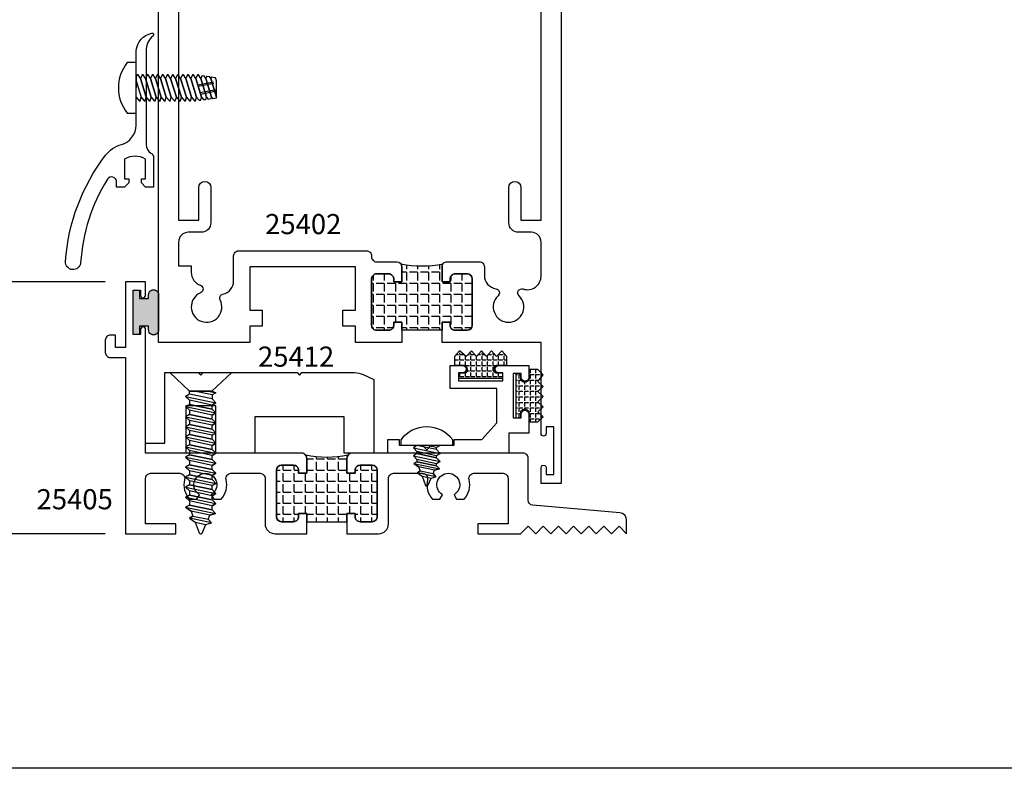
# Model space of a CAD drawing. Units: inches. Extents: x 266 to 1102, y -145 to 559.
# Drawn here: x 995 to 1001, y -21 to -17 of the extents above; entities that cross this region are included whole.
import ezdxf

# ---------------------------------------------------------------- set-up
doc = ezdxf.new("R2010")
doc.units = ezdxf.units.IN
doc.header["$LTSCALE"] = 0.5
doc.header["$MEASUREMENT"] = 0
doc.linetypes.add('HIDDEN', pattern=[0.375, 0.25, -0.125])
for name, color, linetype in [('CONST', 91, 'Continuous'), ('FASTENER', 13, 'Continuous'), ('FASTENERS', 13, 'Continuous'), ('OBJECTS', 6, 'Continuous'), ('TEXT', 4, 'Continuous'), ('THERMAL', 243, 'Continuous'), ('VINYL', 211, 'Continuous')]:
    doc.layers.add(name, color=color, linetype=linetype)
doc.styles.add('Arial', font='ARIAL.TTF')
doc.dimstyles.new('Standard$0', dxfattribs={"dimtxt": 0.125, "dimasz": 0.125, "dimexe": 0.125, "dimexo": 0.125, "dimgap": 0.0625, "dimtad": 0, "dimdec": 3, "dimzin": 4, "dimdsep": 46, "dimlunit": 3, "dimtxsty": 'Arial', "dimcen": 0, "dimadec": 1, "dimazin": 2, "dimtfac": 1, "dimtdec": 3, "dimtofl": 0, "dimtmove": 0, "dimatfit": 3, "dimfxl": 1, "dimfrac": 2, "dimtolj": 1, "dimtzin": 0, "dimlwd": -1, "dimlwe": -1, "dimarcsym": 0})

# ---------------------------------------------------------------- blocks, each defined once
blk = doc.blocks.new('T25405')
at = {"layer": 'THERMAL'}
h = blk.add_hatch(dxfattribs=at)
h.set_pattern_fill('ANGLE', color=256, scale=0.25, angle=90, style=0)
h.set_pattern_definition([(90, (-302.0564786670953, -11.45425016612239), (-0.06875, 0), [0.05, -0.01875]), (180, (-302.0564786670953, -11.45425016612239), (0, -0.06875), [0.05, -0.01875])])
h.paths.add_polyline_path([(-1.124999999999943, 0.3749999999998987), (-1.125, 0.468999999999916, -0.1627409693952476), (-1.118766376298594, 0.4876447473845129, -0.1032752072934036), (-1.381233623699699, 0.487644747393917, -0.1627409693981777), (-1.374999999999943, 0.468999999999916), (-1.374999999999943, 0.3749999999999201), (-1.424999999999954, 0.3749999999999236), (-1.424999999999954, 0.3939999999999131, 0.4142135623730615), (-1.45599999999996, 0.4249999999999119), (-1.531999999999982, 0.4249999999999119, 0.4142135623730615), (-1.562999999999988, 0.3939999999999131), (-1.562999999999988, 0.1060000000000087, 0.4142135623730951), (-1.531999999999982, 0.0750000000000082), (-1.45599999999996, 0.0750000000000082, 0.4142135623731956), (-1.424999999999954, 0.106000000000007), (-1.424999999999954, 0.1250000000000124), (-1.374999999999943, 0.1250000000000124), (-1.374999999999943, 0.106000000000007, 0.4142135623730951), (-1.343999999999937, 0.0750000000000011), (-1.155999999999949, 0.0750000000000082, 0.4142135623730615), (-1.124999999999943, 0.106000000000007), (-1.124999999999943, 0.125000000000016), (-1.074999999999988, 0.1250000000000071), (-1.074999999999988, 0.1059999999999999, 0.4142135623730281), (-1.043999999999982, 0.0750000000000011), (-0.9679999999999608, 0.0750000000000011, 0.4142135623731286), (-0.9369999999999549, 0.1060000000000052), (-0.9369999999999549, 0.3939999999999131, 0.4142135623730615), (-0.9679999999999608, 0.4249999999999119), (-1.043999999999982, 0.4249999999999119, 0.4142135623730615), (-1.074999999999988, 0.3939999999999131), (-1.074999999999988, 0.3749999999999218)])
for points in [[(-0.8359736948454496, 0.374999999999817, 0.4142135623730951), (-0.8669736948453987, 0.3439999999998164), (-0.8669736948453987, 0.0620000000000012, -0.4142135623730951), (-0.9289736948454105, 0), (-1.124999999999943, 3.6e-15), (-1.124999999999943, 0.1250000000000124), (-1.074999999999988, 0.1250000000000053), (-1.074999999999988, 0.1059999999999999, 0.4142135623730281), (-1.043999999999982, 0.0750000000000011), (-0.9679999999999608, 0.0750000000000011, 0.4142135623731286), (-0.9369999999999549, 0.1060000000000052), (-0.9369999999999549, 0.3939999999999131, 0.4142135623730615), (-0.9679999999999608, 0.4249999999999119), (-1.043999999999982, 0.4249999999999119, 0.4142135623730615), (-1.074999999999988, 0.3939999999999131), (-1.074999999999988, 0.3749999999999218), (-1.124999999999943, 0.3749999999999218), (-1.125, 0.468999999999916, -0.4142135623730951), (-1.093999999999994, 0.4999999999999219), (-0.125, 0.4999999999999219), (-0.1250000000001137, 1.26823714556054, -0.9999999999995415), (-0.094000000000051, 1.26823714556054), (-0.094000000000051, 1.236237145560529), (-0.0470000000000823, 1.236237145560529), (-0.0470000000000823, 1.511237145560535), (-0.094000000000051, 1.511237145560535), (-0.094000000000051, 1.479237145560524, -1.000000000003266), (-0.125, 1.479237145560526), (-0.125, 1.562499999999985), (5.68e-14, 1.562499999999992), (5.68e-14, 1.1565720935045), (0.0625000000000569, 1.1565720935045), (0.0625000000000569, 1.232596593744283), (0.094000000000051, 1.232596593744284, -0.4142135623730951), (0.1250000000000568, 1.201596593744284), (0.1250000000000568, 1.125072093504501, -0.4142135623730951), (0.094000000000051, 1.0940720935045), (5.68e-14, 1.0940720935045), (0, 0), (-0.3125000000000568, 7.1e-15), (-0.3124999999999432, 0.0624999999999378), (-0.125, 0.0624999999999663), (-0.125, 0.3439999999998164, 0.4142135623730951), (-0.1560000000000059, 0.374999999999817), (-0.336939684605511, 0.3749999999998153, 0.4883645912300967), (-0.3670034775769295, 0.3364390243901063, -0.2525869429097188), (-0.3980634079399579, 0.2139999999999063), (-0.4440253231968541, 0.2139999999999205), (-0.4604868474233399, 0.2425121963301748, 3.732050807569746), (-0.5314868474239347, 0.2425121963312176), (-0.547948371650989, 0.2139999999999205), (-0.5939102869055546, 0.2139999999998423, -0.2525869429097328), (-0.6249702172684694, 0.3364390243901187, 0.4883645912293557), (-0.6550340102398878, 0.3749999999998224)], [(-2.593999999999766, 0.0470000000000113), (-2.640999999999735, 7.1e-15), (-2.68799999999976, 0.0470000000000113), (-2.734999999999729, 7.1e-15), (-2.781999999999754, 0.0470000000000113), (-2.82899999999978, 7.1e-15), (-2.875999999999748, 0.0470000000000113), (-2.922999999999774, 7.1e-15), (-2.969999999999743, 0.0470000000000113), (-3.016999999999768, 7.1e-15), (-3.063999999999737, 0.0470000000000113), (-3.110999999999762, 7.1e-15), (-3.110999999999762, 0.0849899384586088, -0.3888787318528171), (-3.069922008423418, 0.1298186998727377), (-2.528298171974711, 0.1772046454574081, 0.3888787318531229), (-2.499999999999943, 0.2080866810982691), (-2.500000000000056, 0.4689999999999053, -0.4142135623732629), (-2.46900000000005, 0.4999999999999219), (-1.405999999999949, 0.4999999999999148, -0.4142135623730615), (-1.374999999999943, 0.468999999999916), (-1.374999999999943, 0.3749999999999218), (-1.424999999999954, 0.3749999999999218), (-1.424999999999954, 0.3939999999999131, 0.4142135623730615), (-1.45599999999996, 0.4249999999999119), (-1.531999999999982, 0.4249999999999119, 0.4142135623730615), (-1.562999999999988, 0.3939999999999131), (-1.562999999999988, 0.1060000000000087, 0.4142135623730951), (-1.531999999999982, 0.0750000000000082), (-1.45599999999996, 0.0750000000000082, 0.4142135623731955), (-1.424999999999954, 0.106000000000007), (-1.424999999999954, 0.1250000000000124), (-1.374999999999943, 0.1250000000000124), (-1.374999999999943, 7.1e-15), (-1.571026305154475, 8.9e-15, -0.4142135623731034), (-1.633026305154487, 0.0620000000000101), (-1.63302630515443, 0.3439999999998164, 0.4142135623730951), (-1.664026305154436, 0.374999999999817), (-1.844965989758804, 0.3749999999998153, 0.4883645912300967), (-1.875029782730223, 0.3364390243901063, -0.2525869429097061), (-1.906089713093251, 0.2139999999999222), (-1.952051628350147, 0.2139999999999205), (-1.968513152576576, 0.2425121963301748, 3.732050807566968), (-2.039513152577228, 0.2425121963312229), (-2.055974676804282, 0.2139999999999205), (-2.101936592058848, 0.2139999999998423, -0.252586942909731), (-2.132996522421763, 0.3364390243901134, 0.4883645912300965), (-2.163060315393181, 0.374999999999817), (-2.343999999999994, 0.3749999999998153, 0.4142135623731958), (-2.375, 0.3439999999998022), (-2.374999999999829, 0.0624999999999663), (-2.187499999999943, 0.0624999999999663), (-2.187499999999943, 7.1e-15), (-2.452999999999747, 7.1e-15), (-2.499999999999772, 0.0470000000000113), (-2.546999999999741, 7.1e-15)]]:
    blk.add_lwpolyline(points, format="xyb", close=True)
blk.add_lwpolyline([(-1.125, 0.468999999999916), (-1.124999999999943, 0.3749999999999218), (-1.074999999999988, 0.3749999999999218), (-1.074999999999988, 0.3939999999999131, -0.4142135623730447), (-1.043999999999982, 0.4249999999999119), (-0.9679999999999608, 0.4249999999999119, -0.4142135623730447), (-0.9369999999999549, 0.3939999999999131), (-0.9369999999999549, 0.1060000000000052, -0.4142135623730951), (-0.9679999999999608, 0.0750000000000011), (-1.043999999999982, 0.0750000000000011, -0.4142135623730281), (-1.074999999999988, 0.1059999999999999), (-1.074999999999988, 0.1250000000000053), (-1.124999999999943, 0.1250000000000124), (-1.124999999999943, 0.07500000000001), (-1.375, 0.0749999999999975), (-1.374999999999943, 0.1250000000000124), (-1.424999999999954, 0.1250000000000124), (-1.424999999999954, 0.106000000000007, -0.4142135623736489), (-1.45599999999996, 0.0750000000000082), (-1.531999999999982, 0.0750000000000082, -0.4142135623735985), (-1.562999999999988, 0.1060000000000087), (-1.562999999999988, 0.3939999999999131, -0.4142135623735818), (-1.531999999999982, 0.4249999999999119), (-1.45599999999996, 0.4249999999999119, -0.4142135623735818), (-1.424999999999954, 0.3939999999999131), (-1.424999999999954, 0.3749999999999218), (-1.374999999999943, 0.3749999999999218), (-1.374999999999943, 0.468999999999916, 0.1627409693980187), (-1.381233623699699, 0.4876447473939117, 0.1032752072934036), (-1.118766376298594, 0.4876447473845129)], format="xyb", dxfattribs=at)
blk.add_arc((-1.09400000000005, 0.4689999999999071), 0.0309999999999491, 143.0266517580522, 179.9999999999836, dxfattribs=at)
blk = doc.blocks.new('T25402')
at = {"layer": 'THERMAL'}
h = blk.add_hatch(dxfattribs=at)
h.set_pattern_fill('ANGLE', color=256, scale=0.25, angle=90, style=0)
h.set_pattern_definition([(90, (-296.1975745572555, -14.52261801689006), (-0.06875, 0), [0.05, -0.01875]), (180, (-296.1975745572555, -14.52261801689006), (0, -0.06875), [0.05, -0.01875])])
h.paths.add_polyline_path([(1.510354103189627, -0.1250000000000426), (1.460354103189615, -0.1250000000000426), (1.460354103189672, -0.1060000000000372, 0.4142135623730805), (1.429354103189668, -0.0750000000000331), (1.353854103189632, -0.0750000000000313, 0.4142135623731119), (1.322854103189627, -0.1060000000000354), (1.322854103189627, -0.3940188642354858, 0.4142135623731895), (1.353854103189639, -0.4250188642354847), (1.429354103189666, -0.4250188642354562, 0.4142135623730279), (1.460354103189615, -0.3940188642355), (1.460354103189615, -0.3750188642354733), (1.510354103189627, -0.3750188642354732), (1.510354103189627, -0.4690188642354674, -0.1625091843858057), (1.504137310284704, -0.4876412337431422, -0.1032616766551593), (1.766570896094549, -0.4876412337433625, -0.1625091843867972), (1.760354103189627, -0.4690188642356759), (1.760354103189627, -0.3750188642354733), (1.810354103189638, -0.3750188642354733), (1.810354103189581, -0.3940188642354787, 0.4142135623727425), (1.841354103189564, -0.4250188642354562), (1.916854103189621, -0.4250188642354953, 0.4142135623730951), (1.947854103189627, -0.3940188642354894), (1.947854103189627, -0.1060000000000301, 0.4142135623730447), (1.916854103189622, -0.0750000000000313), (1.841354103189644, -0.0750000000000313, 0.4142135623733636), (1.810354103189638, -0.1060000000000087), (1.810354103189638, -0.1250000000000426), (1.760354103189626, -0.1250000000000426), (1.760354103189399, -0.0750000000000331), (1.510354103189627, -0.0750000000000331)])
for points in [[(2.406000022390742, 0.7774999999998969), (2.406000022390742, 0.819499999999948), (2.453325476858822, 0.819499999999948), (2.453325476858822, 0.5244999999999607), (2.406000022390855, 0.5244999999999607), (2.406000022390799, 0.5664999999999801, 0.9999999999999998), (2.375000022390793, 0.5664999999999694), (2.37500002239102, -5.68e-14), (1.760354103189172, -2.84e-14), (1.760354103189627, -0.1250000000000426), (1.810354103189638, -0.1250000000000426), (1.810354103189638, -0.1060000000000372, -0.4142135623736321), (1.841354103189644, -0.0750000000000313), (1.916854103189621, -0.0750000000000313, -0.4142135623730615), (1.947854103189627, -0.1060000000000301), (1.947854103189627, -0.3940188642354858, -0.4142135623731286), (1.916854103189621, -0.4250188642354847), (1.841354103189644, -0.4250188642354562, -0.4142135623734978), (1.810354103189638, -0.3940188642354787), (1.810354103189638, -0.3750188642354733), (1.760354103189627, -0.3750188642354733), (1.760354103189627, -0.4690188642354674, 0.4142135623730951), (1.791354103189632, -0.5000188642354733), (1.991854103189666, -0.5000188642354733, 0.4142135623734306), (2.022854103189615, -0.4690188642354638), (2.022854103189615, -0.4161753929760757, -0.3723998088324437), (2.09515787866718, -0.3325601903667206, 0.6293861466799765), (2.108586180021688, -0.289525722087788, -2.541358663093333), (2.238064733739349, -0.2895257220877809, 0.8090820529422638), (2.263183266942121, -0.3314795891597519, -0.514267327378248), (2.3750000260668, -0.4114423583188298), (2.375000042369151, -0.6229596404080944, -0.4142135623733724), (2.315000042369149, -0.6829596404080966), (2.235000042369165, -0.6829596404080966, 0.4142135623730951), (2.175000042369163, -0.742959640408099), (2.175000042369219, -0.9614290395073474, 0.9999999999999998), (2.250000042369151, -0.9614290395073474), (2.250000042369151, -0.7579596404081137), (2.375000042369208, -0.7579596404081137), (2.375000042369151, -2.807959640408114), (2.250000042369208, -2.807959640408085), (2.250000042369151, -2.604490241308923, 0.9999999999999998), (2.175000042369106, -2.604490241308923), (2.175000042369106, -2.822959640408129, 0.4142135623728869), (2.235000042369165, -2.882959640408117), (2.244285772326975, -2.882959640408117, -0.4142135623730951), (2.304285772326977, -2.942959640408119), (2.304285772327034, -3.308000000000077, -0.4142135623733724), (2.244285772327032, -3.36800000000008), (1.977455987212124, -3.368000000000098), (1.977455987212124, -3.493000000000066), (2.369285772327032, -3.493000000000066, 0.4142135623733724), (2.429285772327034, -3.433000000000063), (2.429285752348789, -3.000000000000028), (2.409255947255701, -3.000000000000014, -0.6148579511241676), (2.397173604088209, -2.976110850232856), (2.422582923910113, -2.941573900155276, -0.2384990262525829), (2.430637819355126, -2.937500000000053), (2.50000002239085, -2.937500000000056), (2.50000002239085, 0.874999999999943), (2.37500002239085, 0.874999999999943), (2.37500002239085, 0.7774999999998933, 1.000000000000114)], [(0.2500000223908501, -0.9614290395076032, 0.9999999999999998), (0.3250000223908955, -0.9614290395076032), (0.3250000223908955, -0.7429596404080847, 0.4142135623733032), (0.2650000223908933, -0.6829596404080966), (0.1850000223909092, -0.6829596404080966, -0.4142135623730951), (0.1250000223909069, -0.6229596404080944), (0.125000003301011, -0.4754999999999825), (0.2033254568805205, -0.4754999999999825), (0.2033254568805205, -0.4338001650588943, -0.3183507861367505), (0.2598074517544546, -0.3540803971917406, 0.6852101159331643), (0.2612696335744431, -0.307474944750771, -2.541358663093325), (0.3829396750529668, -0.2631906712506726, 0.4923960499467181), (0.3999320377266713, -0.2989938888734169, -0.3532355429954), (0.4666041031895248, -0.3815917989567765), (0.4666041031895248, -0.5370311681612208, 0.4142135623735985), (0.4976041031895307, -0.5680311681612196), (1.291604103189513, -0.5680311681612054, 0.414213562373548), (1.322604103189519, -0.5370311681612119), (1.322604103189519, -0.5310188642354845, -0.4142135623735986), (1.353604103189525, -0.5000188642354857), (1.479354103189621, -0.5000188642354733, 0.4142135623725581), (1.510354103189627, -0.4690188642354674), (1.510354103189627, -0.3750188642354733), (1.460354103189615, -0.3750188642354733), (1.460354103189615, -0.3940188642354787, -0.4142135623732293), (1.429354103189666, -0.4250188642354562), (1.353854103189632, -0.4250188642354847, -0.4142135623731286), (1.322854103189627, -0.3940188642354858), (1.322854103189627, -0.1060000000000318, -0.4142135623730783), (1.353854103189632, -0.0750000000000313), (1.429354103189666, -0.0750000000000331, -0.4142135623730951), (1.460354103189672, -0.1060000000000372), (1.460354103189615, -0.1250000000000426), (1.510354103189627, -0.1250000000000426), (1.510354103190024, -1.42e-14), (1.222604103189553, 0), (1.222604103189496, -0.1000000000000156), (1.144604103189521, -0.1000000000000085), (1.144604103189521, -0.2000000000000099), (1.222604103189496, -0.200000000000017), (1.222604103189496, -0.4680000000000089), (0.5666041031895475, -0.4680000000000036), (0.5666041031895475, -0.2000000000000099), (0.644604103189522, -0.2000000000000099), (0.644604103189522, -0.1000000000000085), (0.5666041031895475, -0.1000000000000085), (0.5666041031895475, 0), (0, 0), (2.23909637e-08, -2.937500000000056), (0.0693622254266302, -2.937499999999985, -0.2384990262523318), (0.0774171208717007, -2.941573900155272), (0.1028264406935477, -2.976110850232856, -0.6148579511220885), (0.0907440975260556, -3.000000000000014), (0.0707440975260738, -3.000000000000028), (0.0707440975262443, -3.43300000000012, 0.4142135623728177), (0.1307440975263034, -3.493000000000094), (0.5225440975262928, -3.493000000000096), (0.5225440975262928, -3.368000000000083), (0.2557142924330265, -3.368000000000066, -0.4142135623731298), (0.1957142924330242, -3.308000000000063), (0.195714292433081, -2.942959640408105, -0.4142135623733032), (0.2557142924330833, -2.882959640408117), (0.2650000223908933, -2.882959640408131, 0.4142135623730256), (0.3250000223908955, -2.822959640408129), (0.3250000223908955, -2.604490241309179, 0.9999999999999998), (0.2500000223908501, -2.604490241309179), (0.2500000223908501, -2.8079596404081), (0.1250000223909637, -2.8079596404081), (0.1250000223909069, -0.7579596404080995), (0.2500000223909069, -0.7579596404080995)]]:
    blk.add_lwpolyline(points, format="xyb", close=True)
blk.add_lwpolyline([(1.810354103189581, -0.3940188642354787, 0.4142135623734978), (1.841354103189644, -0.4250188642354562), (1.916854103189621, -0.4250188642354953, 0.4142135623731286), (1.947854103189627, -0.3940188642354858), (1.947854103189627, -0.1060000000000301, 0.4142135623730615), (1.916854103189621, -0.0750000000000313), (1.841354103189644, -0.0750000000000313, 0.4142135623736321), (1.810354103189638, -0.1060000000000372), (1.810354103189638, -0.1250000000000426), (1.760354103189627, -0.1250000000000426), (1.760354103189399, -0.0750000000000331), (1.510354103189627, -0.0750000000000331), (1.510354103189627, -0.1250000000000426), (1.460354103189615, -0.1250000000000426), (1.460354103189672, -0.1060000000000372, 0.4142135623730951), (1.429354103189666, -0.0750000000000331), (1.353854103189632, -0.0750000000000313, 0.4142135623730783), (1.322854103189627, -0.1060000000000318), (1.322854103189627, -0.3940188642354858, 0.4142135623731286), (1.353854103189632, -0.4250188642354847), (1.429354103189666, -0.4250188642354562, 0.4142135623732293), (1.460354103189615, -0.3940188642354787), (1.460354103189615, -0.3750188642354733), (1.510354103189627, -0.3750188642354733), (1.510354103189627, -0.4690188642354674, -0.1625091843858058), (1.504137310284704, -0.4876412337431422, -0.1032616766551593), (1.766570896094549, -0.4876412337433625, -0.1625091843885235), (1.760354103189627, -0.4690188642354674), (1.760354103189627, -0.3750188642354733), (1.810354103189638, -0.3750188642354733)], format="xyb", close=True, dxfattribs=at)
blk = doc.blocks.new('TR-6418E')
at = {"layer": 'VINYL'}
h = blk.add_hatch(color=256, dxfattribs=at)
edge = h.paths.add_edge_path()
edge.add_line((-0.1079866219837129, 0.1580000198085116), (0.1079866219837129, 0.1580000198085116))
edge.add_arc((0.1097849943492797, 0.1275000099042529), 0.0305529826256802, -93.37442464604078, 93.37442464604078, ccw=False)
edge.add_line((0.1079866219837129, 0.0969999999999942), (0.0865000000000009, 0.0969999999999942))
edge.add_line((0.0865000000000009, 0.0969999999999942), (0.0865000000000009, 0.040000802999927))
edge.add_line((0.0865000000000009, 0.040000802999927), (0.1375000000000028, 0.040000802999927))
edge.add_line((0.1375000000000028, 0.040000802999927), (0.1375000000000028, 0))
edge.add_line((0.1375000000000028, 0), (-0.1375000000000028, 0))
edge.add_line((-0.1375000000000028, 0), (-0.1375000000000028, 0.040000802999927))
edge.add_line((-0.1375000000000028, 0.040000802999927), (-0.0865000000000009, 0.040000802999927))
edge.add_line((-0.0865000000000009, 0.040000802999927), (-0.0865000000000009, 0.0969999999999942))
edge.add_line((-0.0865000000000009, 0.0969999999999942), (-0.1079865941881053, 0.0969999999999942))
edge.add_arc((-0.1097849932964855, 0.1275000090847907), 0.0305529833817533, 86.62557741528627, 273.3744748001395, ccw=False)
blk.add_lwpolyline([(-0.1079866219837129, 0.1580000198085116), (0.1079866219837129, 0.1580000198085116, -1.060699819206607), (0.1079866219837129, 0.0969999999999942), (0.0865000000000009, 0.0969999999999942), (0.0865000000000009, 0.040000802999927), (0.1375000000000028, 0.040000802999927), (0.1375000000000028, 0), (-0.1375000000000028, 0), (-0.1375000000000028, 0.040000802999927), (-0.0865000000000009, 0.040000802999927), (-0.0865000000000009, 0.0969999999999942), (-0.1079865941881053, 0.0969999999999942, -1.060700265143498)], format="xyb", close=True, dxfattribs=at)
blk = doc.blocks.new('08pphabs02')
at = {"layer": 'FASTENERS'}
for p, q in [((-0.0830000000000588, -0.000153909068688), (-0.0822489237448565, 1.3e-15)), ((-0.0826110970764944, 1.3e-15), (-0.0830000000000588, -0.000153909068688)), ((-0.082248923744853, 1.3e-15), (-0.083000000000057, -0.000153909068688)), ((-0.0610000000000586, -0.014345009913237), (0.0090036483765363, 1.3e-15)), ((-0.083000000000057, -0.000153909068688), (-0.0610000000000586, -0.014345009913237)), ((-0.0610000000000586, -0.0266600265710277), (-0.0610000000000586, -0.014345009913237))]:
    blk.add_line(p, q, dxfattribs=at)
blk.add_lwpolyline([(-0.1609999999999996, 0.0340000000000007, -0.503105590062111), (0.1609999999999996, 0.0340000000000007), (0.1609999999999996, 0), (-0.1609999999999996, 0)], format="xyb", close=True, dxfattribs=at)
for points in [[(-0.0610000000000728, -0.0266600265711015), (0.0609999999999271, -0.0016600265711002), (0.0829999999999256, -0.0161375156261396), (-0.0830000000000713, -0.0501539090687624), (-0.0610000000000728, -0.0266600265711015), (-0.0830000000000713, -0.0501539090687624), (-0.0610000000000728, -0.0642680553789541), (0.0609999999999289, -0.0382797971482871), (0.0829999999999256, -0.0161375156261396), (0.0609999999999289, -0.0382797971482871), (0.0609999999999271, -0.0515830720367436), (-0.0610000000000728, -0.0765830720367449), (-0.0610000000000692, -0.0642680553789559)], [(-0.0610000000000746, -0.0765830720367449), (0.0609999999999271, -0.0515830720367436), (0.0829999999999256, -0.0660605610917831), (-0.083000000000073, -0.1000769545344058), (-0.0610000000000746, -0.0765830720367449), (-0.0830000000000713, -0.1000769545344058), (-0.0610000000000746, -0.1141911008445975), (0.0609999999999289, -0.0882028426139305), (0.0829999999999256, -0.0660605610917831), (0.0609999999999289, -0.0882028426139305), (0.0609999999999253, -0.101506117502387), (-0.0610000000000746, -0.1265061175023883), (-0.061000000000071, -0.1141911008445993)]]:
    blk.add_lwpolyline(points, dxfattribs=at)
blk.add_lwpolyline([(0.0287522254511803, -0.1919154551696964), (-0.0273050448398671, -0.2038566913666653), (-0.0570745216388868, -0.1947449291590604), (-0.0396645144788916, -0.1756439772061848), (-0.0488403323152227, -0.1546985213439287), (-0.0786799354389434, -0.1454266831774706), (-0.0610000000000746, -0.1265061175023883), (0.0609999999999253, -0.101506117502387), (0.0799445742410558, -0.112921660702062), (0.0504282237789884, -0.1335524814262055), (0.0799445742410558, -0.112921660702062), (-0.0786799354389434, -0.1454266831774706), (-0.0488403323152227, -0.1546985213439278), (0.0504282237789884, -0.1335524814262072), (0.0409291532810183, -0.1591288813537428), (-0.0396645144788916, -0.1756439772061831), (-0.0570745216388868, -0.1947449291590604), (0.0583391604410046, -0.1710945844705582), (0.040929153281013, -0.1591288813537517), (0.0583391604410046, -0.1710945844705582), (0.0287522254511803, -0.1919154551696964), (0.0077403510905754, -0.2484902644616937, -0.3135008619572506), (0.0016956348616279, -0.2526934087024566), (-0.0016956348618127, -0.2526934087024539, -0.2978405439344447), (-0.0076018935054059, -0.2488326808625616), (-0.0273050448398671, -0.2038566913666653)], format="xyb", dxfattribs=at)
blk = doc.blocks.new('vinyl')
h = blk.add_hatch()
h.set_pattern_fill('ANGLE', color=256, scale=0.125, style=0)
h.set_pattern_definition([(0, (-28.95536437621618, -7.390689616405204), (0, 0.034375), [0.025, -0.009375]), (90, (-28.95536437621618, -7.390689616405204), (-0.034375, 0), [0.025, -0.009375])])
h.paths.add_polyline_path([(0.2049999999999983, -0.1723200786178456), (0.183284128205802, -0.1521000058002579), (0.2050000000000018, -0.131879932982673), (0.2050000000000018, -0.1094694809507075), (0.183284128205802, -0.0892494081331279), (0.2050000000000018, -0.0690293353155402), (0.2050000000000018, -0.0466188832835801), (0.183284128205802, -0.0263988104660005), (0.1281216944202193, -0.0263988104660005), (0.128121694419459, -0.0903858949727594, -0.5189789631832105), (0.0780000000000314, -0.0938917588864135), (0.0780000000000349, -0.0512628544394174), (0.0469882186089841, -0.0512628544394183), (0.0469882186089876, -0.3262628544394168), (0.0780000000000314, -0.3262628544394186), (0.0780000000000314, -0.2836339499924163, -0.5189789631832225), (0.1281216944202193, -0.2871398139056245), (0.1281216944202157, -0.3511268984128355), (0.1832841282058055, -0.3511268984128337), (0.2049999999999983, -0.3309068255952541), (0.2050000000000018, -0.3047612982246308), (0.1832841282057984, -0.2778012011345172), (0.2050000000000018, -0.2575811283169331), (0.2050000000000018, -0.2351706762849748), (0.1832841282057984, -0.2149506034673871), (0.2050000000000018, -0.1947305306498039)])
blk.add_lwpolyline([(0.2170341431894585, -0.1206747069666942), (0.183284128205802, -0.1521000058002588), (0.2170341431894585, -0.1835253046338234), (0.183284128205802, -0.214950603467388), (0.2170341431894585, -0.2463759023009526), (0.183284128205802, -0.2778012011345172), (0.2170341431894585, -0.31970159957927), (0.183284128205802, -0.3511268984128346), (0.1281216944202157, -0.3511268984128346), (0.1281216944202193, -0.2871398139056218, 0.5189789631832135), (0.0780000000000314, -0.2836339499924207), (0.0780000000000314, -0.3262628544394177), (0.0469882186089876, -0.3262628544394177), (0.0469882186089876, -0.0512628544394174), (0.0780000000000314, -0.0512628544394174), (0.0780000000000314, -0.0938917588864143, 0.5189789631832137), (0.128121694419459, -0.0903858949727576), (0.1281216944202157, -0.0263988104660005), (0.183284128205802, -0.0263988104660005), (0.2170341431894585, -0.0578241092995651), (0.183284128205802, -0.0892494081331297)], format="xyb", close=True)
blk = doc.blocks.new('08PPHFS04')
at = {"layer": 'FASTENER'}
for p, q in [((-0.0587741200302936, 0), (-0.08, -0.0189770308433215)), ((0.0434400242972992, 0), (-0.0587741200302936, -0.03125)), ((0.0434400242972992, 0), (-0.0002339946441216, 0)), ((-0.08, -0.0189770308433215), (-0.08, -0.0248423269420759)), ((-0.08, -0.0248423269420759), (-0.0587741200302936, -0.03125)), ((0.0585318019432278, -0.370385980535886), (0.08, -0.3558944244841848)), ((0.08, -0.3558944244841848), (0.08, -0.3529617764348574)), ((-0.0770306373597708, -0.3913222675784269), (-0.0757500000000001, -0.4011253178256126)), ((-0.0757500000000001, -0.4011253178256126), (-0.0587741200302937, -0.40625)), ((-0.0733751847349084, -0.4193041045007445), (-0.0715000000000001, -0.4336583087091493)), ((-0.0587741200302937, -0.40625), (0.0585318019432278, -0.370385980535886)), ((-0.0587741200302937, -0.4375), (0.0585318019432278, -0.401635980535886)), ((0.0585318019432278, -0.401635980535886), (0.08, -0.3871444244841848)), ((0.0764476904672226, -0.4107266560566501), (0.0747598229260244, -0.4219316715129079)), ((0.08, -0.3871444244841848), (0.08, -0.3842117764348574)), ((-0.0715000000000001, -0.4336583087091493), (-0.0587741200302937, -0.4375)), ((-0.069719732110046, -0.4472859414230621), (-0.0672500000000001, -0.4661912995926861)), ((-0.0660642794851836, -0.4752677783453795), (-0.0630000000000001, -0.4987242904762227)), ((0.0677015043127005, -0.4687887661764762), (0.0642794687780733, -0.4915061655703541)), ((0.0720745973899615, -0.4397577111165632), (0.0695196458520489, -0.4567189185416311))]:
    blk.add_line(p, q, dxfattribs=at)
at = {"layer": 'FASTENER', "linetype": 'HIDDEN', "ltscale": 0.05}
for p, q in [((-0.0385835165921979, -0.4000771130518072), (-0.0191467051050568, -0.5)), ((-0.0289679272050317, -0.3971373323558411), (-0.0089592751221454, -0.5)), ((0.0094944303436333, -0.385378209571977), (0.0317904448095001, -0.5)), ((0.0191100197307996, -0.3824384288760109), (0.0419778747924115, -0.5))]:
    blk.add_line(p, q, dxfattribs=at)
at = {"layer": 'FASTENER'}
blk.add_lwpolyline([(-0.157, 0.055), (-0.157, 0), (0.157, 0), (0.157, 0.055, 0.3503184713375798)], format="xyb", close=True, dxfattribs=at)
for points in [[(0.0676251039951816, 0), (0.0434400242972992, 0), (-0.0587741200302936, -0.03125), (-0.08, -0.0502270308433215), (-0.08, -0.0560923269420759), (-0.0587741200302936, -0.0625), (0.0585318019432279, -0.026635980535886), (0.08, -0.0121444244841848), (0.08, -0.0092117764348573), (0.08, -0.0062791283855299)], [(0.08, -0.0375291283855299), (0.0585318019432278, -0.026635980535886), (-0.0587741200302937, -0.0625), (-0.0800000000000001, -0.0814770308433215), (-0.0800000000000001, -0.0873423269420759), (-0.0587741200302937, -0.09375), (0.0585318019432278, -0.057885980535886), (0.08, -0.0433944244841849), (0.08, -0.0404617764348574)], [(0.08, -0.0687791283855299), (0.0585318019432278, -0.057885980535886), (-0.0587741200302937, -0.09375), (-0.0800000000000001, -0.1127270308433215), (-0.0800000000000001, -0.1185923269420759), (-0.0587741200302937, -0.125), (0.0585318019432278, -0.089135980535886), (0.08, -0.0746444244841849), (0.08, -0.0717117764348574)], [(0.08, -0.1000291283855299), (0.0585318019432278, -0.089135980535886), (-0.0587741200302937, -0.125), (-0.0800000000000001, -0.1439770308433215), (-0.0800000000000001, -0.1498423269420759), (-0.0587741200302937, -0.15625), (0.0585318019432278, -0.120385980535886), (0.08, -0.1058944244841848), (0.08, -0.1029617764348574)], [(0.08, -0.1312791283855299), (0.0585318019432278, -0.120385980535886), (-0.0587741200302937, -0.15625), (-0.0800000000000001, -0.1752270308433215), (-0.0800000000000001, -0.1810923269420759), (-0.0587741200302937, -0.1875), (0.0585318019432278, -0.151635980535886), (0.08, -0.1371444244841848), (0.08, -0.1342117764348574)], [(0.08, -0.1625291283855299), (0.0585318019432278, -0.151635980535886), (-0.0587741200302937, -0.1875), (-0.0800000000000001, -0.2064770308433215), (-0.0800000000000001, -0.2123423269420759), (-0.0587741200302937, -0.21875), (0.0585318019432278, -0.182885980535886), (0.08, -0.1683944244841848), (0.08, -0.1654617764348574)], [(0.08, -0.1937791283855299), (0.0585318019432278, -0.182885980535886), (-0.0587741200302937, -0.21875), (-0.0800000000000001, -0.2377270308433215), (-0.0800000000000001, -0.2435923269420759), (-0.0587741200302937, -0.25), (0.0585318019432278, -0.214135980535886), (0.08, -0.1996444244841848), (0.08, -0.1967117764348574)], [(0.08, -0.2250291283855299), (0.0585318019432278, -0.214135980535886), (-0.0587741200302937, -0.25), (-0.0800000000000001, -0.2689770308433215), (-0.0800000000000001, -0.2748423269420759), (-0.0587741200302937, -0.28125), (0.0585318019432278, -0.245385980535886), (0.08, -0.2308944244841848), (0.08, -0.2279617764348574)], [(0.08, -0.2562791283855299), (0.0585318019432278, -0.245385980535886), (-0.0587741200302937, -0.28125), (-0.0800000000000001, -0.3002270308433215), (-0.0800000000000001, -0.3060923269420759), (-0.0587741200302937, -0.3125), (0.0585318019432278, -0.276635980535886), (0.08, -0.2621444244841848), (0.08, -0.2592117764348574)], [(0.08, -0.2875291283855299), (0.0585318019432278, -0.276635980535886), (-0.0587741200302937, -0.3125), (-0.0800000000000001, -0.3314770308433215), (-0.0800000000000001, -0.3373423269420759), (-0.0587741200302937, -0.34375), (0.0585318019432278, -0.307885980535886), (0.08, -0.2933944244841848), (0.08, -0.2904617764348574)], [(0.08, -0.3187791283855299), (0.0585318019432278, -0.307885980535886), (-0.0587741200302937, -0.34375), (-0.0800000000000001, -0.3627270308433215), (-0.0800000000000001, -0.3685923269420759), (-0.0587741200302937, -0.375), (0.0585318019432278, -0.339135980535886), (0.08, -0.3246444244841848), (0.08, -0.3217117764348574)]]:
    blk.add_lwpolyline(points, close=True, dxfattribs=at)
for points in [[(0.08, -0.3529617764349071), (0.08, -0.3500291283855299), (0.0585318019432278, -0.339135980535886), (-0.0587741200302937, -0.375), (-0.0770306373597708, -0.3913222675784269)], [(0.08, -0.3842117764349071), (0.08, -0.3812791283855299), (0.0585318019432278, -0.370385980535886), (-0.0587741200302937, -0.40625), (-0.0733751847349084, -0.4193041045007445)], [(0.0764476904672226, -0.4107266560566501), (0.0585318019432278, -0.401635980535886), (-0.0587741200302937, -0.4375), (-0.069719732110046, -0.4472859414230621)], [(-0.06725, -0.4661912995926861), (-0.0587741200302937, -0.46875), (0.0585318019432278, -0.432885980535886), (0.0747598229260244, -0.4219316715129081)], [(0.0720745973899615, -0.4397577111165632), (0.0585318019432278, -0.432885980535886), (-0.0587741200302937, -0.46875), (-0.0660642794851835, -0.4752677783453795)], [(-0.0630000000000001, -0.4987242904762227), (-0.0587741200302937, -0.5), (0.0585318019432278, -0.464135980535886), (0.0695196458520488, -0.4567189185416311)], [(0.0677015043127005, -0.4687887661764762), (0.0585318019432278, -0.464135980535886), (-0.0587741200302937, -0.5), (-0.0002339946441218, -0.5), (0.0434400242972991, -0.5), (0.0585318019432278, -0.495385980535886), (0.0642794687780733, -0.4915061655703541)]]:
    blk.add_lwpolyline(points, dxfattribs=at)
blk = doc.blocks.new('10pfhabs08')
at = {"layer": 'FASTENERS'}
blk.add_lwpolyline([(0.0705000000000009, -0.1159999999999997), (0.1925000000000008, 0), (-0.1924999999999999, 0), (-0.0700363025003474, -0.1159999999999997)], close=True, dxfattribs=at)
for points in [[(-0.0705, -0.1155019545374101), (-0.0944999999999974, -0.1249999999999991), (-0.0705, -0.1387812647789754), (-0.0705, -0.1635962814367646), (0.0705000000000009, -0.1347028388138129), (0.0705000000000009, -0.1159999999999988), (-0.0505799999999983, -0.1159999999999988), (-0.0944999999999965, -0.125), (-0.0705, -0.1387812647789754), (0.0406725721213999, -0.1159999999999988)], [(0.0945000000000018, -0.1487704918032779), (-0.0945, -0.1875), (-0.0705000000000009, -0.1635962814367655), (0.0705000000000009, -0.1347028388138138), (0.0945000000000018, -0.1487704918032779), (0.0705000000000009, -0.1712456548566443), (0.0705000000000009, -0.1972028388138147), (-0.0705000000000009, -0.2260962814367664), (-0.0705000000000009, -0.2012812647789763), (-0.0945, -0.1875), (-0.0705000000000009, -0.2012812647789754), (0.0705000000000009, -0.1712456548566452)], [(0.0945, -0.2112704918032788), (-0.0945000000000009, -0.2500000000000009), (-0.0705000000000018, -0.2260962814367664), (0.0704999999999991, -0.1972028388138147), (0.0945, -0.2112704918032788), (0.0704999999999991, -0.2337456548566452), (0.0704999999999991, -0.2597028388138156), (-0.0705000000000018, -0.2885962814367673), (-0.0705000000000018, -0.2637812647789772), (-0.0945000000000009, -0.2500000000000009), (-0.0705000000000018, -0.2637812647789763), (0.0704999999999991, -0.2337456548566461)], [(0.0945000000000018, -0.2737704918032797), (-0.0945, -0.3125000000000018), (-0.0705000000000009, -0.2885962814367673), (0.0705000000000009, -0.2597028388138156), (0.0945000000000018, -0.2737704918032797), (0.0705000000000009, -0.2962456548566461), (0.0705000000000009, -0.3222028388138165), (-0.0705000000000009, -0.3510962814367682), (-0.0705000000000009, -0.3262812647789781), (-0.0945, -0.3125000000000018), (-0.0705000000000009, -0.3262812647789772), (0.0705000000000009, -0.296245654856647)], [(0.0945, -0.3362704918032806), (-0.0945000000000009, -0.3750000000000027), (-0.0705000000000018, -0.3510962814367682), (0.0704999999999991, -0.3222028388138165), (0.0945, -0.3362704918032806), (0.0704999999999991, -0.358745654856647), (0.0704999999999991, -0.3847028388138174), (-0.0705000000000018, -0.4135962814367691), (-0.0705000000000018, -0.388781264778979), (-0.0945000000000009, -0.3750000000000027), (-0.0705000000000018, -0.3887812647789781), (0.0704999999999991, -0.3587456548566479)], [(0.0945, -0.3987704918032815), (-0.0945000000000009, -0.4375000000000036), (-0.0705000000000018, -0.4135962814367691), (0.0704999999999991, -0.3847028388138174), (0.0945, -0.3987704918032815), (0.0704999999999991, -0.4212456548566479), (0.0704999999999991, -0.4472028388138183), (-0.0705000000000018, -0.47609628143677), (-0.0705000000000018, -0.4512812647789799), (-0.0945000000000009, -0.4375000000000036), (-0.0705000000000018, -0.451281264778979), (0.0704999999999991, -0.4212456548566488)], [(0.0945000000000054, -0.4612704918032798), (-0.0944999999999965, -0.5000000000000018), (-0.0704999999999974, -0.4760962814367673), (0.0705000000000045, -0.4472028388138157), (0.0945000000000054, -0.4612704918032798), (0.0705000000000045, -0.4837456548566462), (0.0705000000000045, -0.5097028388138165), (-0.0704999999999974, -0.5385962814367682), (-0.0704999999999974, -0.5137812647789782), (-0.0944999999999965, -0.5000000000000018), (-0.0704999999999974, -0.5137812647789773), (0.0705000000000045, -0.483745654856647)], [(0.0945000000000054, -0.5237704918032807), (-0.0944999999999956, -0.5625000000000027), (-0.0704999999999965, -0.5385962814367682), (0.0705000000000045, -0.5097028388138165), (0.0945000000000054, -0.5237704918032807), (0.0705000000000045, -0.546245654856647), (0.0705000000000045, -0.5722028388138174), (-0.0704999999999965, -0.6010962814367691), (-0.0704999999999965, -0.576281264778979), (-0.0944999999999956, -0.5625000000000027), (-0.0704999999999965, -0.5762812647789782), (0.0705000000000045, -0.5462456548566479)], [(0.0945000000000072, -0.5862704918032815), (-0.0944999999999947, -0.6250000000000036), (-0.0704999999999956, -0.6010962814367691), (0.0705000000000062, -0.5722028388138174), (0.0945000000000072, -0.5862704918032815), (0.0705000000000062, -0.6087456548566479), (0.0705000000000062, -0.6347028388138183), (-0.0704999999999956, -0.66359628143677), (-0.0704999999999956, -0.6387812647789799), (-0.0944999999999947, -0.6250000000000036), (-0.0704999999999956, -0.638781264778979), (0.0705000000000062, -0.6087456548566488)], [(0.0945000000000054, -0.6487704918032824), (-0.0944999999999956, -0.6875000000000046), (-0.0704999999999965, -0.66359628143677), (0.0705000000000045, -0.6347028388138183), (0.0945000000000054, -0.6487704918032824), (0.0705000000000045, -0.6712456548566488), (0.0705000000000045, -0.6972028388138192), (-0.0704999999999965, -0.7260962814367709), (-0.0704999999999965, -0.7012812647789808), (-0.0944999999999956, -0.6875000000000046), (-0.0704999999999965, -0.7012812647789799), (0.0705000000000045, -0.6712456548566497)], [(0.0945000000000036, -0.7112704918032833), (-0.0944999999999974, -0.7500000000000054), (-0.0704999999999982, -0.7260962814367709), (0.0705000000000027, -0.6972028388138192), (0.0945000000000036, -0.7112704918032833), (0.0705000000000027, -0.7337456548566497), (0.0705000000000027, -0.7597028388138201), (-0.0704999999999982, -0.7885962814367719), (-0.0704999999999982, -0.7637812647789817), (-0.0944999999999974, -0.7500000000000054), (-0.0704999999999982, -0.7637812647789808), (0.0705000000000027, -0.7337456548566506)], [(0.0945000000000036, -0.7737704918032842), (-0.0944999999999974, -0.8125000000000062), (-0.0704999999999982, -0.7885962814367719), (0.0705000000000027, -0.7597028388138201), (0.0945000000000036, -0.7737704918032842), (0.0705000000000027, -0.7962456548566506), (0.0705000000000027, -0.822202838813821), (-0.0704999999999982, -0.8510962814367726), (-0.0704999999999982, -0.8262812647789824), (-0.0944999999999974, -0.8125000000000062), (-0.0704999999999982, -0.8262812647789816), (0.0705000000000027, -0.7962456548566516)]]:
    blk.add_lwpolyline(points, dxfattribs=at)
blk.add_lwpolyline([(0.0338062615535275, -0.9285385613959133), (-0.0321046970485259, -0.942578815595759), (-0.0671070213272103, -0.9318653973622437), (-0.0466367013272144, -0.9094069000631543), (-0.0574254348208445, -0.884779673887662), (-0.0925102121562009, -0.873878041710757), (-0.0704999999999982, -0.8510962814367726), (0.0705000000000027, -0.822202838813821), (0.0939971478437993, -0.8356593203992828), (0.0592924441846972, -0.8599166052013327), (0.0939971478437993, -0.8356593203992828), (-0.0925102121562009, -0.873878041710757), (-0.0574254348208445, -0.8847796738876612), (0.0592924441846954, -0.8599166052013345), (0.0481236370148288, -0.8899887979438814), (-0.0466367013272144, -0.9094069000631526), (-0.0671070213272103, -0.9318653973622437), (0.068593957014814, -0.9040578198331408), (0.0481236370148253, -0.8899887979438911), (0.068593957014814, -0.9040578198331408), (0.0338062615535275, -0.9285385613959133), (0.009100941905551, -0.9950580314629301, -0.3135008619572506), (0.0019936917833299, -0.9999999999999822), (-0.0019936917833228, -0.9999999999999786, -0.2978405439344447), (-0.0089381463907259, -0.9954606374604226), (-0.0321046970485259, -0.942578815595759)], format="xyb", dxfattribs=at)
blk = doc.blocks.new('*D59')
at = {"color": 0}
for p, q in [((995.6019361001119, -18.46863831952468), (994.3074209148775, -18.46863831952468)), ((994.4324209148776, -18.59363831952468), (994.4324209148776, -19.12275666877433)), ((994.4324209148776, -19.90613831952467), (994.4324209148776, -19.37701997027501)), ((995.6019361001119, -20.03113831952467), (994.3074209148775, -20.03113831952467))]:
    blk.add_line(p, q, dxfattribs=at)
for points in [[(994.4115875815443, -18.59363831952468), (994.4532542482109, -18.59363831952468), (994.4324209148776, -18.46863831952468)], [(994.4115875815443, -19.90613831952467), (994.4532542482109, -19.90613831952467), (994.4324209148776, -20.03113831952467)]]:
    blk.add_solid(points, dxfattribs=at)
at = {"layer": 'Defpoints', "color": 0}
for p in [(995.7269361001117, -18.46863831952468), (994.4324209148776, -20.03113831952467), (995.7269361001117, -20.03113831952467)]:
    blk.add_point(p, dxfattribs=at)
at = {"color": 0, "insert": (994.4324209148776, -19.24988831952451), "char_height": 0.125, "attachment_point": 5, "style": 'Arial'}
blk.add_mtext('\\A1;1 9/16"', dxfattribs=at)

msp = doc.modelspace()

# ---------------------------------------------------------------- linework, layer by layer
at = {"layer": 'Defpoints'}
msp.add_lwpolyline([(987.646400404909, 4.742569838420518), (1007.294837904909, 4.742569838420518), (1007.294837904909, -21.48648425419161), (987.646400404909, -21.48648425419161)], close=True, dxfattribs=at)
at = {"layer": 'OBJECTS'}
for points in [[(995.901937657992, -16.93331890014449, -0.2227246753145692), (995.8984540989618, -16.94107433586622, 0.2185761930789611), (995.8549360723287, -17.03586720488212), (995.8549360723287, -17.61620420488213, 0.2623900581242719), (995.8852021723286, -17.66963900488213, -0.2801467528067272), (995.9019360498528, -17.69716130488213), (995.9019361723286, -17.87949030488212), (995.8519361723286, -17.87949030488212), (995.8269360723287, -17.85449030488212), (995.8269360723287, -17.82949030488213), (995.8519360723286, -17.82949030488213), (995.8519360723286, -17.70748930488212, 0.2942917830274086), (995.7219360723286, -17.70748930488212), (995.7219360723286, -17.82949030488213), (995.7469361723287, -17.82949030488213), (995.7469361723287, -17.85449030488212), (995.7219361723288, -17.87949030488212), (995.6719360723287, -17.87949030488212), (995.6719360723287, -17.84749030488213, 0.7553751784441332), (995.6145702040078, -17.83118522447312, 0.1227806850314347), (995.4487756723287, -18.34962800488213, -0.9997477418084649), (995.3551174723285, -18.34135530488213, -0.1474297107243673), (995.6027681713988, -17.68280650417161, -0.1628991245567762), (995.7015693732704, -17.61587950825332, 0.3364948234310731), (995.7929360723285, -17.49548930488213), (995.7929360723285, -17.03249030488212, -0.3194971588207242), (995.889877271461, -16.92415970101912, -0.5018743264107532), (995.9019361128977, -16.93349030488213)], [(995.9708571001117, -19.46813831952476), (995.9708571001117, -19.03113831952477), (996.179160628038, -19.03113831952477), (996.194160628038, -19.04613831952477), (996.2091606280379, -19.03113831952477), (996.7922781001117, -19.03113831952477), (996.8072781001117, -19.04613831952477), (996.8222781001117, -19.03113831952477), (997.1493128070266, -19.03113831952477, -0.1095178116831635), (997.2021400897441, -19.04284984614519), (997.2678931001118, -19.07351097842639), (997.2678931001118, -19.53113831952476), (997.0842781001116, -19.53113831952476), (997.0842781001116, -19.30613831952477), (996.5302781001117, -19.30613831952476), (996.5302781001117, -19.53113831952477), (996.2871611001117, -19.53113831952476), (996.2871611001117, -19.23713831952476), (996.1009361001115, -19.23713831952477), (996.1009361001115, -19.53113831952478), (995.8519361001117, -19.53113831952475), (995.8519361001117, -19.46813831952475)]]:
    msp.add_lwpolyline(points, format="xyb", close=True, dxfattribs=at)
msp.add_lwpolyline([(998.2311447539252, -19.40613831952473), (998.1061447539252, -19.40613831952473), (998.1061447539252, -19.53113831952473), (997.356144759253, -19.53113831952473), (997.356144759253, -19.44613831952464), (997.4260889759616, -19.44613831952463), (997.4260889759616, -19.48236398668366), (997.5697671447418, -19.48236398668366), (997.5967671447419, -19.50936398668367), (997.6237671447417, -19.48236398668366), (997.767445313522, -19.48236398668366), (997.767445313522, -19.44613831952468), (997.9384670650368, -19.4461383195247), (998.0321862695504, -19.34329617192105), (998.0321862695504, -19.13013831952465), (997.7429539644388, -19.13013831952465), (997.7429539644388, -18.98613831952465), (997.8182168188782, -18.98613831952465, -0.9999999999999998), (997.8182168188782, -19.03313831952464), (997.7942168188782, -19.03313831952464), (997.7942168188782, -19.08315010091569), (998.0692168188783, -19.08315010091569), (998.0692168188783, -19.03313831952464), (998.0452168188783, -19.03313831952464, -1), (998.0452168188783, -18.98613831952465), (998.1979539644362, -18.98613831419685), (998.2311447539252, -18.98613831739941), (998.2311447539252, -19.06140117183882, -0.9999999999999998), (998.1841447539252, -19.06140117183882), (998.1841447539252, -19.03740117183881), (998.1341329725342, -19.03740117183881), (998.1341329725342, -19.31240117183881), (998.1841447539252, -19.31240117183881), (998.1841447539252, -19.28840117183881, -0.9999999999999996), (998.2311447539252, -19.28840117183881), (998.2311447592529, -19.40613831952478)], format="xyb", dxfattribs=at)

# ---------------------------------------------------------------- block references
at = {"rotation": 270}
msp.add_blockref('TR-6418E', (995.7739361001117, -18.65740117396413), dxfattribs=at)
at = {"layer": 'CONST', "xscale": -1}
msp.add_blockref('10pfhabs08', (996.1940486001116, -19.03113831952477), dxfattribs=at)
at = {"layer": 'FASTENERS', "rotation": 90}
msp.add_blockref('08PPHFS04', (995.7929360723285, -17.26398980488212), dxfattribs=at)
at = {"layer": 'FASTENERS', "xscale": -1}
msp.add_blockref('08pphabs02', (997.5973699446537, -19.48236398668366), dxfattribs=at)
at = {"layer": 'OBJECTS', "xscale": -1, "rotation": 180}
msp.add_blockref('T25402', (995.9319361001117, -18.84363831952468), dxfattribs=at)
at = {"layer": 'OBJECTS', "xscale": -1}
msp.add_blockref('T25405', (995.7269361001117, -20.03113831952467), dxfattribs=at)
at = {"layer": 'VINYL', "xscale": -1}
for p, rotation in [((998.1204796726583, -19.11360890209774), 270), ((998.1036741713522, -19.36366402561888), 180)]:
    msp.add_blockref('vinyl', p, dxfattribs=dict(at, rotation=rotation))

# ---------------------------------------------------------------- texts
at = {"layer": 'TEXT', "style": 'Arial'}
for s, p in [('25402', (996.5939419576034, -18.17202573456668)), ('25412', (996.5496074259563, -18.99454639187052)), ('25405', (995.1752567045131, -19.87929576332254))]:
    msp.add_text(s, height=0.125, dxfattribs=at).set_placement(p)

# ---------------------------------------------------------------- dimensions: what is measured, and where the dimension line sits
dim = msp.add_linear_dim(base=(994.4324209148776, -20.03113831952467), p1=(995.7269361001117, -18.46863831952468), p2=(995.7269361001117, -20.03113831952467), angle=90, dimstyle='Standard$0', override={"dimtih": 1, "dimdec": 4, "dimlunit": 5, "dimpost": '"'})
dim.commit()
dim.dimension.update_dxf_attribs({"geometry": '*D59', "text_midpoint": (994.4324209148776, -19.24988831952451)})

doc.saveas('drawing.dxf')
